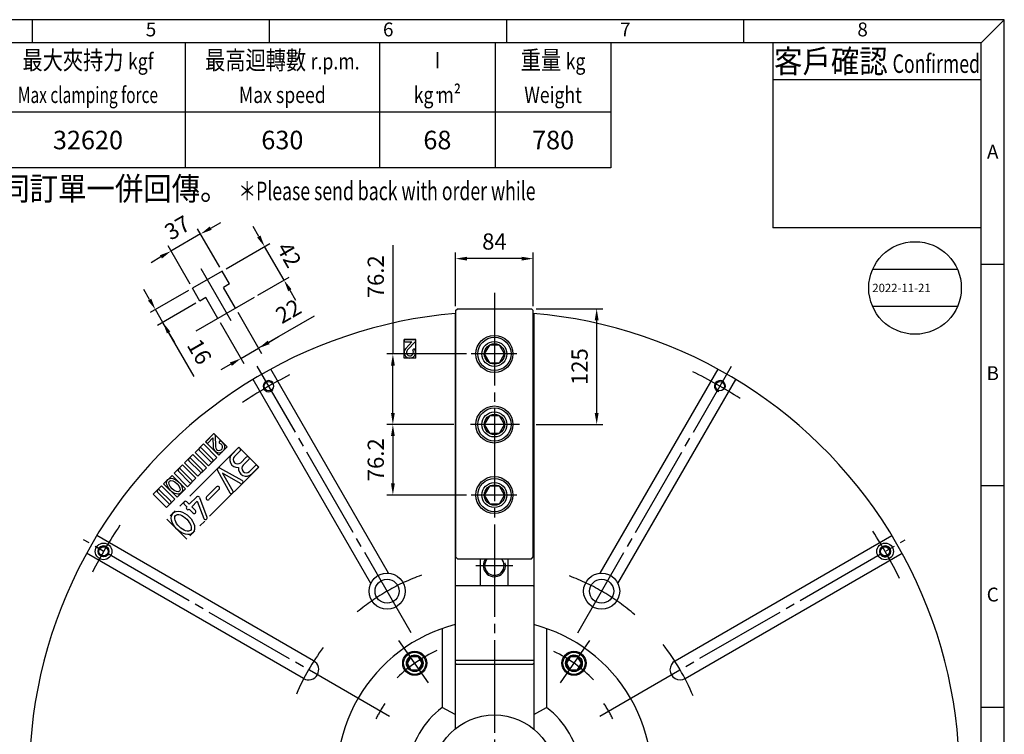
# Model space of a CAD drawing. Units: millimetres. Extents: x -25 to 2075, y -30 to 1460.
# Drawn here: x 1011 to 2075, y 688 to 1460 of the extents above; entities that cross this region are included whole.
import ezdxf
from ezdxf.enums import TextEntityAlignment as Align

# ---------------------------------------------------------------- set-up
doc = ezdxf.new("R2010")
doc.units = ezdxf.units.MM
doc.header["$LTSCALE"] = 5
for name, pattern in [('AM_ISO08W050', [18, 12, -1.5, 3, -1.5]), ('CENTER', [25, 20, -1.5, 2, -1.5]), ('PHANTOM', [22.5, 15, -1.5, 1.5, -1.5, 1.5, -1.5])]:
    doc.linetypes.add(name, pattern=pattern)
doc.layers.get('DEFPOINTS').update_dxf_attribs({"linetype": 'CONTINUOUS'})
doc.layers.add('AM_5', color=1, linetype='CONTINUOUS', lineweight=25)
doc.layers.add('遮蔽用', color=255, linetype='CONTINUOUS', lineweight=211)
for name, color, linetype in [('BORDER', 7, 'CONTINUOUS'), ('CENTER', 4, 'CENTER'), ('DRAW', 7, 'CONTINUOUS'), ('PHANTOM', 6, 'PHANTOM')]:
    doc.layers.add(name, color=color, linetype=linetype)
doc.styles.get("Standard").update_dxf_attribs({"font": 'romans.shx', "bigfont": 'chineset.shx'})
doc.dimstyles.new('AM_ISO$0', dxfattribs={"dimtxt": 3.5, "dimasz": 2.5, "dimexe": 1.3, "dimexo": 1, "dimgap": 1.5, "dimtad": 1, "dimdsep": 46, "dimtxsty": 'Standard', "dimcen": 2, "dimclrd": 2, "dimclre": 2, "dimclrt": 1, "dimaunit": 1, "dimazin": 2, "dimtfac": 0.65, "dimtix": 1, "dimtmove": 1, "dimatfit": 3, "dimfxl": 0, "dimlwd": -1, "dimlwe": -1, "dimarcsym": 0})

# ---------------------------------------------------------------- blocks, each defined once
blk = doc.blocks.new('A3(確認圖專用)')
at = {"layer": 'BORDER', "color": 2}
for p, q in [((415, 292), (-5, 292)), ((205, 287), (205, 292)), ((256.25, 287), (256.25, 292)), ((307.5, 287), (307.5, 292)), ((358.75, 287), (358.75, 292)), ((410, 287), (415, 292)), ((415, 0), (415, 292)), ((410, 239.16), (415, 239.16)), ((410, 191.33), (415, 191.33)), ((410, 143.5), (415, 143.5))]:
    blk.add_line(p, q, dxfattribs=at)
at = {"layer": 'BORDER'}
for p, q in [((410, 287), (0, 287)), ((410, 0), (410, 287))]:
    blk.add_line(p, q, dxfattribs=at)
at = {"layer": 'BORDER', "color": 1, "char_height": 3, "attachment_point": 5}
for s, insert, width in [('5', (230.62, 289.5), 51.25), ('6', (281.88, 289.5), 51.25), ('7', (333.12, 289.5), 51.25), ('8', (384.38, 289.5), 51.25), ('A', (412.5, 263.08), 5), ('B', (412.5, 215.25), 5), ('C', (412.5, 167.41), 5)]:
    blk.add_mtext(s, dxfattribs=dict(at, insert=insert, width=width))
blk = doc.blocks.new('AG-A3(夾頭)標題欄')
at = {"layer": 'BORDER', "color": 2}
for p, q in [((-172, 287), (-172, 260)), ((-130, 287), (-130, 260)), ((-105, 287), (-105, 260)), ((0, 279), (-45, 279)), ((-80, 272), (-410, 272))]:
    blk.add_line(p, q, dxfattribs=at)
at = {"layer": 'BORDER'}
for p, q in [((-80, 287), (-80, 260)), ((-45, 287), (-45, 247)), ((-80, 260), (-410, 260)), ((0, 247), (-45, 247))]:
    blk.add_line(p, q, dxfattribs=at)
at = {"layer": 'BORDER', "color": 5}
for p, q in [((-5.12, 238.04), (-23.45, 238.04)), ((-5.12, 230.04), (-23.45, 230.04))]:
    blk.add_line(p, q, dxfattribs=at)
blk.add_circle((-14.29, 234.04), 10, dxfattribs=at)
at = {"layer": 'BORDER', "color": 3}
for s, insert, char_height, width, attachment_point in [('{\\H1.3333x;\\W0.8;最大夾持力 \\H0.875x;kgf}', (-193, 283.25), 3, 42, 5), ('{\\H1.3333x;\\W0.8;最高迴轉數 \\H0.875x;r.p.m.}', (-151, 283.25), 3, 42, 5), ('{\\H1.3333x;\\W0.8;重量 \\H0.875x;kg}', (-92.5, 283.25), 3, 25, 5), ('{\\W0.8;I}', (-117.5, 283.25), 3.5, 25, 5), ('{\\W0.7;Max clamping force}', (-193, 275.75), 3.5, 42, 5), ('{\\W0.8;Max speed}', (-151, 275.75), 3.5, 42, 5), ('{\\W0.8;kg m²}', (-117.5, 275.75), 3.5, 25, 5), ('{\\W0.8;.}', (-117.5, 279.5), 3.5, 25, 2), ('{\\W0.8;Weight}', (-92.5, 275.75), 3.5, 25, 5)]:
    blk.add_mtext(s, dxfattribs=dict(at, insert=insert, char_height=char_height, width=width, attachment_point=attachment_point))
at = {"layer": 'BORDER', "color": 1}
for s, insert, char_height, width, attachment_point in [('{\\H1.4286x;\\W0.9;客戶確認\\W0.7; \\H0.8x;Confirmed}', (-22.5, 283), 3.5, 45, 5), ('{\\W0.9;＊訂購時請將圖面連同訂單一併回傳。\\W0.7;  \\H0.8x;＊Please send back with order while ordering.}', (-267, 258), 5, 187, 1)]:
    blk.add_mtext(s, dxfattribs=dict(at, insert=insert, char_height=char_height, width=width, attachment_point=attachment_point))
for tag, height, width, p in [('型號', 4.5, 0.9, (-391, 266)), ('製圖日期', 3, 0.8, (-75.24, -3.08))]:
    blk.add_attdef(tag, text='', height=height, dxfattribs=dict(at, width=width)).set_placement(p, align=Align.MIDDLE_CENTER)
for tag, height, p in [('楔心行程', 4, (-356, 266)), ('爪行程', 4, (-324, 266)), ('最大夾持徑', 4, (-295, 266)), ('最小夾持徑', 4, (-269, 266)), ('容許推力', 4, (-235, 266)), ('最大夾持力', 4, (-193, 266)), ('最高轉數', 4, (-151, 266)), ('GD', 4, (-117.5, 266)), ('重量', 4, (-92.5, 266)), ('B.1', 3, (-380, -3)), ('圖號', 3, (-152, -3)), ('製圖', 4, (-108, -3))]:
    blk.add_attdef(tag, text='', height=height, dxfattribs=at).set_placement(p, align=Align.MIDDLE_CENTER)
at = {"layer": 'BORDER', "color": 5}
for tag, p, height in [('核准日期', (-23.52, 233.15), 1.8), ('確認章', (-20.08, 225.88), 2.8)]:
    blk.add_attdef(tag, p, '', height=height, dxfattribs=at)
at = {"layer": 'BORDER'}
blk.add_attdef('名稱', (-408, 9.5), '', height=8, dxfattribs=at)
at = {"layer": 'BORDER', "width": 0.8}
blk.add_attdef('NAME', (-318, 9.5), '', height=7, dxfattribs=at)
at = {"layer": 'BORDER', "color": 1}
blk.add_attdef('GEN-TITLE-DWG{10.8}', text='', height=3, dxfattribs=at).set_placement((-43, -3), align=Align.MIDDLE_LEFT)
at = {"layer": '遮蔽用', "color": 7, "lineweight": 211}
blk.add_attdef('●', (-28.34, 219.77), '', height=28, dxfattribs=at)
blk = doc.blocks.new('A$C567B13F7')
at = {"layer": 'DRAW'}
for p, q in [((8, 19), (3.9, 12)), ((3.9, 12), (8, 5)), ((16, 19), (8, 19)), ((20.1, 12), (16, 19)), ((16, 5), (20.1, 12)), ((8, 5), (16, 5))]:
    blk.add_line(p, q, dxfattribs=at)
blk.add_circle((12, 12), 12, dxfattribs=at)
at = {"layer": 'DRAW', "color": 3}
blk.add_circle((12, 12), 8.08, dxfattribs=at)
blk = doc.blocks.new('A$C73856C9E')
at = {"layer": 'DRAW'}
for p, q in [((12.5, 27.5), (7, 18)), ((23.5, 27.5), (12.5, 27.5)), ((29, 18), (23.5, 27.5)), ((7, 18), (12.5, 8.5)), ((23.5, 8.5), (29, 18)), ((12.5, 8.5), (23.5, 8.5))]:
    blk.add_line(p, q, dxfattribs=at)
blk.add_circle((18, 18), 18, dxfattribs=at)
at = {"layer": 'DRAW', "color": 3}
blk.add_circle((18, 18), 11, dxfattribs=at)
blk = doc.blocks.new('*D7')
at = {"layer": 'AM_5', "color": 2}
for p, q in [((1482.1, 1150.7), (1482.1, 1208.4)), ((1566.1, 1150.7), (1566.1, 1208.4)), ((1553.6, 1201.9), (1494.6, 1201.9))]:
    blk.add_line(p, q, dxfattribs=at)
for points in [[(1494.6, 1203.9), (1494.6, 1199.8), (1482.1, 1201.9)], [(1553.6, 1203.9), (1553.6, 1199.8), (1566.1, 1201.9)]]:
    blk.add_solid(points, dxfattribs=at)
at = {"layer": 'DEFPOINTS', "color": 0}
for p in [(1482.1, 1201.9), (1482.1, 1145.7), (1566.1, 1145.7)]:
    blk.add_point(p, dxfattribs=at)
at = {"layer": 'AM_5', "color": 1, "insert": (1524.1, 1218.1), "char_height": 17.5, "attachment_point": 5}
blk.add_mtext('84', dxfattribs=at)
blk = doc.blocks.new('*D10')
at = {"layer": 'AM_5', "color": 2}
for p, q in [((1480.2, 1022.7), (1407.9, 1022.7)), ((1414.4, 1010.2), (1414.4, 959)), ((1493.8, 946.5), (1407.9, 946.5))]:
    blk.add_line(p, q, dxfattribs=at)
for points in [[(1412.4, 1010.2), (1416.5, 1010.2), (1414.4, 1022.7)], [(1412.4, 959), (1416.5, 959), (1414.4, 946.5)]]:
    blk.add_solid(points, dxfattribs=at)
at = {"layer": 'DEFPOINTS', "color": 0}
for p in [(1485.2, 1022.7), (1414.4, 946.5), (1498.8, 946.5)]:
    blk.add_point(p, dxfattribs=at)
at = {"layer": 'AM_5', "color": 1, "insert": (1398.2, 984.6), "char_height": 17.5, "attachment_point": 5, "rotation": 90}
blk.add_mtext('76.2', dxfattribs=at)
blk = doc.blocks.new('*D11')
at = {"layer": 'AM_5', "color": 2}
for p, q in [((1414.4, 1216.5), (1414.4, 1098.9)), ((1493.9, 1098.9), (1407.9, 1098.9)), ((1414.4, 1035.2), (1414.4, 1086.4)), ((1461.1, 1022.7), (1407.9, 1022.7))]:
    blk.add_line(p, q, dxfattribs=at)
for points in [[(1412.4, 1086.4), (1416.5, 1086.4), (1414.4, 1098.9)], [(1412.4, 1035.2), (1416.5, 1035.2), (1414.4, 1022.7)]]:
    blk.add_solid(points, dxfattribs=at)
at = {"layer": 'DEFPOINTS', "color": 0}
for p in [(1414.4, 1098.9), (1498.9, 1098.9), (1466.1, 1022.7)]:
    blk.add_point(p, dxfattribs=at)
at = {"layer": 'AM_5', "color": 1, "insert": (1398.2, 1182.3), "char_height": 17.5, "attachment_point": 5, "rotation": 90}
blk.add_mtext('76.2', dxfattribs=at)
blk = doc.blocks.new('*D16')
at = {"layer": 'AM_5', "color": 2}
for p, q in [((1246.9, 1144), (1272.6, 1099.5)), ((1329.5, 1139.8), (1269.3, 1105.1)), ((1227.9, 1133), (1253.5, 1088.5)), ((1280.2, 1111.3), (1291, 1117.6)), ((1250.3, 1094.1), (1269.3, 1105.1)), ((1250.3, 1094.1), (1269.3, 1105.1)), ((1239.5, 1087.8), (1228.6, 1081.6))]:
    blk.add_line(p, q, dxfattribs=at)
for points in [[(1279.1, 1113.2), (1281.2, 1109.5), (1269.3, 1105.1)], [(1238.4, 1089.7), (1240.5, 1086), (1250.3, 1094.1)]]:
    blk.add_solid(points, dxfattribs=at)
at = {"layer": 'DEFPOINTS', "color": 0}
for p in [(1244.4, 1148.3), (1225.4, 1137.3), (1269.3, 1105.1)]:
    blk.add_point(p, dxfattribs=at)
at = {"layer": 'AM_5', "color": 1, "insert": (1302.6, 1143.1), "char_height": 17.5, "attachment_point": 5, "rotation": 30}
blk.add_mtext('22', dxfattribs=at)
blk = doc.blocks.new('*D17')
at = {"layer": 'AM_5', "color": 2}
for p, q in [((1269.6, 1225.8), (1263.3, 1236.6)), ((1234.2, 1190.9), (1281.5, 1218.2)), ((1296.8, 1178.6), (1275.8, 1214.9)), ((1268.7, 1162.3), (1302.5, 1181.8)), ((1303.1, 1167.7), (1309.3, 1156.9))]:
    blk.add_line(p, q, dxfattribs=at)
for points in [[(1271.4, 1226.8), (1267.8, 1224.7), (1275.8, 1214.9)], [(1304.9, 1168.8), (1301.3, 1166.7), (1296.8, 1178.6)]]:
    blk.add_solid(points, dxfattribs=at)
at = {"layer": 'DEFPOINTS', "color": 0}
for p in [(1275.8, 1214.9), (1229.9, 1188.4), (1264.4, 1159.8)]:
    blk.add_point(p, dxfattribs=at)
at = {"layer": 'AM_5', "color": 1, "insert": (1300.4, 1204.9), "char_height": 17.5, "attachment_point": 5, "rotation": 300}
blk.add_mtext('42', dxfattribs=at)
blk = doc.blocks.new('*D18')
at = {"layer": 'AM_5', "color": 2}
for p, q in [((1151.6, 1157.7), (1145.4, 1168.5)), ((1193.5, 1167.4), (1152.2, 1143.6)), ((1201.5, 1153.6), (1160.2, 1129.7)), ((1165.9, 1133), (1157.9, 1146.8)), ((1165.9, 1133), (1157.9, 1146.8)), ((1199.7, 1074.4), (1165.9, 1133)), ((1172.1, 1122.1), (1178.4, 1111.3))]:
    blk.add_line(p, q, dxfattribs=at)
for points in [[(1153.4, 1158.7), (1149.8, 1156.6), (1157.9, 1146.8)], [(1173.9, 1123.2), (1170.3, 1121.1), (1165.9, 1133)]]:
    blk.add_solid(points, dxfattribs=at)
at = {"layer": 'DEFPOINTS', "color": 0}
for p in [(1197.9, 1169.9), (1205.9, 1156.1), (1157.9, 1146.8)]:
    blk.add_point(p, dxfattribs=at)
at = {"layer": 'AM_5', "color": 1, "insert": (1203.5, 1100.2), "char_height": 17.5, "attachment_point": 5, "rotation": 300}
blk.add_mtext('16', dxfattribs=at)
blk = doc.blocks.new('*D19')
at = {"layer": 'AM_5', "color": 2}
for p, q in [((1227.4, 1192.8), (1203.5, 1234.1)), ((1217.6, 1234.8), (1228.4, 1241)), ((1206.7, 1228.5), (1174.7, 1210)), ((1195.4, 1174.3), (1171.5, 1215.6)), ((1163.9, 1203.8), (1153.1, 1197.5))]:
    blk.add_line(p, q, dxfattribs=at)
for points in [[(1216.5, 1236.6), (1218.6, 1233), (1206.7, 1228.5)], [(1162.8, 1205.6), (1164.9, 1202), (1174.7, 1210)]]:
    blk.add_solid(points, dxfattribs=at)
at = {"layer": 'DEFPOINTS', "color": 0}
for p in [(1174.7, 1210), (1229.9, 1188.4), (1197.9, 1169.9)]:
    blk.add_point(p, dxfattribs=at)
at = {"layer": 'AM_5', "color": 1, "insert": (1182.6, 1233.3), "char_height": 17.5, "attachment_point": 5, "rotation": 30}
blk.add_mtext('37', dxfattribs=at)
blk = doc.blocks.new('A$C403E1314')
at = {"layer": 'CENTER', "linetype": 'AM_ISO08W050'}
for p, q in [((82.2, 224.2), (32.8, 224.2)), ((85.1, 148), (32.1, 148)), ((82.2, 71.8), (32.8, 71.8))]:
    blk.add_line(p, q, dxfattribs=at)
at = {"layer": 'DRAW'}
for p, q in [((16, 271), (18, 273)), ((16, 271), (16, 5)), ((18, 273), (98, 273)), ((100, 271), (98, 273)), ((100, 5), (100, 271)), ((16, 5), (18, 3)), ((18, 3), (98, 3)), ((98, 3), (100, 5))]:
    blk.add_line(p, q, dxfattribs=at)
for centre, radius in [((58, 224.2), 20), ((58, 224.2), 13.5), ((58, 148), 20), ((58, 148), 13.5), ((58, 71.8), 20), ((58, 71.8), 13.5)]:
    blk.add_circle(centre, radius, dxfattribs=at)
blk = doc.blocks.new('*D22')
at = {"layer": 'AM_5', "color": 2}
for p, q in [((1569.1, 1147.7), (1641.1, 1147.7)), ((1634.6, 1035.2), (1634.6, 1135.2)), ((1569.2, 1022.7), (1641.1, 1022.7))]:
    blk.add_line(p, q, dxfattribs=at)
for points in [[(1632.5, 1135.2), (1636.7, 1135.2), (1634.6, 1147.7)], [(1632.5, 1035.2), (1636.7, 1035.2), (1634.6, 1022.7)]]:
    blk.add_solid(points, dxfattribs=at)
at = {"layer": 'DEFPOINTS', "color": 0}
for p in [(1564.1, 1147.7), (1634.6, 1147.7), (1564.2, 1022.7)]:
    blk.add_point(p, dxfattribs=at)
at = {"layer": 'AM_5', "color": 1, "insert": (1618.4, 1085.2), "char_height": 17.5, "attachment_point": 5, "rotation": 90}
blk.add_mtext('125', dxfattribs=at)
blk = doc.blocks.new('批號')
at = {"layer": 'DRAW'}
for p, q in [((3.8, 45.5), (11, 52.8)), ((5.6, 43.7), (10.7, 48.9)), ((10.7, 48.9), (11, 39.1)), ((13.2, 51.9), (13.5, 39.1)), ((8.3, 23.4), (-3.9, 35.6)), ((10.6, 25.6), (-1.6, 37.8)), ((-3, 12.1), (-15.2, 24.3)), ((-0.7, 14.3), (-13, 26.5)), ((-14.3, 0.7), (-26.5, 13)), ((-12.1, 3), (-24.3, 15.2)), ((-36.9, -21.9), (-49.2, -9.7)), ((-34.7, -19.6), (-46.9, -7.4))]:
    blk.add_line(p, q, dxfattribs=at)
for centre, radius, start, end in [((4.7, 44.6), 1.28, 135, 315), ((11.9, 51.9), 1.28, 1.3972, 135), ((17.4, 39.2), 6.4, 181.3972, 75), ((17.4, 39.2), 3.84, 181.3972, 75), ((18.7, 44.2), 1.28, 75, 255), ((-2.8, 36.7), 1.6, 45, 225), ((-14.1, 25.4), 1.6, 45, 225), ((9.4, 24.5), 1.6, 225, 45), ((-25.4, 14.1), 1.6, 45, 225), ((-1.9, 13.2), 1.6, 225, 45), ((-13.2, 1.9), 1.6, 225, 45), ((-48, -8.5), 1.6, 45, 225), ((-35.8, -20.8), 1.6, 225, 45)]:
    blk.add_arc(centre, radius, start, end, dxfattribs=at)
for major_axis, ratio in [((7.25, -7.25), 0.625), ((5.44, -5.44), 0.5)]:
    blk.add_ellipse((-30.6, -3.3), major_axis=major_axis, ratio=ratio, dxfattribs=at)
at = {"layer": 'PHANTOM'}
for p, q in [((11.9, 53.7), (2.9, 44.6)), ((26.4, 39.2), (11.9, 53.7)), ((17.4, 30.2), (2.9, 44.6)), ((0.6, 42.4), (-8.4, 33.3)), ((6, 18.8), (-8.4, 33.3)), ((15.1, 27.9), (0.6, 42.4)), ((26.4, 39.2), (17.4, 30.2)), ((-10.7, 31.1), (-19.7, 22)), ((-5.3, 7.5), (-19.7, 22)), ((3.8, 16.6), (-10.7, 31.1)), ((15.1, 27.9), (6, 18.8)), ((-22, 19.7), (-31.1, 10.7)), ((-16.6, -3.8), (-31.1, 10.7)), ((-7.5, 5.3), (-22, 19.7)), ((3.8, 16.6), (-5.3, 7.5)), ((-33.3, 8.4), (-42.4, -0.6)), ((-18.8, -6), (-33.3, 8.4)), ((-7.5, 5.3), (-16.6, -3.8)), ((-44.6, -2.9), (-53.7, -11.9)), ((-30.2, -17.4), (-44.6, -2.9)), ((-27.9, -15.1), (-42.4, -0.6)), ((-18.8, -6), (-27.9, -15.1)), ((-39.2, -26.4), (-53.7, -11.9)), ((-30.2, -17.4), (-39.2, -26.4))]:
    blk.add_line(p, q, dxfattribs=at)
blk = doc.blocks.new('AG-20221118')
at = {"layer": 'DRAW'}
for p, q in [((-283.4, 348.9), (-277.4, 355)), ((-283.4, 348.9), (-277.4, 355)), ((-280.7, 346.2), (-274.7, 352.3)), ((-274, 339.5), (-268, 345.6)), ((-271.3, 336.9), (-265.3, 342.9)), ((-299.1, 331.2), (-285.7, 307.1)), ((-272.5, 320.4), (-296.6, 333.8)), ((-264.6, 330.1), (-258.6, 336.2)), ((-261.9, 327.5), (-255.9, 333.5)), ((-274.2, 317.1), (-293.6, 328.3)), ((-293.6, 328.3), (-282.4, 308.9)), ((-310.9, 302.7), (-300.2, 313.4)), ((-308.2, 300), (-297.5, 310.7)), ((-321.6, 302.7), (-329.7, 294.6)), ((-321, 297.9), (-327, 291.9)), ((-321, 297.9), (-314, 279.1)), ((-318.5, 302), (-310.5, 280.6)), ((-332.3, 291.9), (-335, 294.6)), ((-329.7, 294.6), (-332.3, 297.3)), ((-325.6, 285.2), (-329.7, 289.2)), ((-322.9, 287.9), (-327, 291.9)), ((-176.3, -387.3), (-203.4, -408.9)), ((-176.3, -387.3), (-165.4, -390.2)), ((-165.4, -390.2), (-171.2, -398.6)), ((-162.3, -391), (-168.8, -400.3)), ((-162.3, -391), (-153, -393.5)), ((-153, -393.5), (-161.5, -405.7)), ((-177.2, -397.9), (-183.7, -403.1)), ((-183.7, -403.1), (-178.9, -404.3)), ((-177.2, -397.9), (-178.9, -404.3)), ((-144.7, -395.8), (-149.3, -402.3)), ((-149.3, -402.3), (-136.9, -405.6)), ((-144.7, -395.8), (-126.4, -400.7)), ((-107.9, -406.2), (-102.5, -398.5)), ((-105.2, -408), (-99.7, -400.2)), ((-189.9, -408), (-194.1, -411.4)), ((-189.9, -408), (-180.6, -410.6)), ((-180.6, -410.6), (-181.7, -414.7)), ((-181.7, -414.7), (-172.4, -417.2)), ((-159.7, -410.6), (-158.7, -410.9)), ((-151.2, -405.1), (-154.1, -409.2)), ((-151.2, -405.1), (-141.9, -407.6)), ((-136.9, -405.6), (-149.3, -423.4)), ((-141.9, -407.6), (-147.2, -415.2)), ((-119.7, -415.5), (-129.6, -414.6)), ((-119.1, -412.3), (-129, -411.4)), ((-80.5, -413), (-73.7, -414.8)), ((-73.7, -414.8), (-78.2, -421.3)), ((-171.9, -415.7), (-172.4, -417.2)), ((-161.6, -420.1), (-161.1, -420.2)), ((-149.3, -423.4), (-140, -425.9)), ((-132.9, -415.8), (-140, -425.9)), ((-109, -421.3), (-103.4, -429.4)), ((-106.4, -419.5), (-100.8, -427.5)), ((-85.7, -421.5), (-89, -426.2)), ((-82.3, -420.3), (-78.2, -421.3)), ((-70.5, -415.6), (-75.1, -422.2)), ((-75.1, -422.2), (-67.2, -424.3)), ((-70.5, -415.6), (-64.2, -417.3)), ((-85.4, -431.6), (-87.2, -431.1)), ((-82.8, -427.9), (-85.4, -431.6)), ((-73.5, -430.4), (-82.8, -427.9)), ((-73.5, -430.4), (-81.3, -441.6)), ((-70.4, -431.2), (-73.6, -435.8)), ((-73.6, -435.8), (-73.6, -443.7)), ((-70.4, -431.2), (-69.2, -431.5)), ((-48.7, -429.2), (-61.2, -447)), ((-44.6, -430.3), (-57, -448.1)), ((-39.4, -431.7), (-51.8, -449.5)), ((-48.7, -429.2), (-44.6, -430.3)), ((-44.6, -430.3), (-39.4, -431.7)), ((-31.9, -426.3), (-36.4, -432.7)), ((-150, -440.6), (-153.2, -452.4)), ((-152.8, -439.9), (-150, -440.6)), ((-152.3, -438.1), (-145, -440)), ((-148.2, -441.1), (-151.4, -452.9)), ((-148.2, -441.1), (-145.5, -441.9)), ((-145.4, -454.2), (-138.4, -442.5)), ((-141.1, -450.8), (-138.5, -446.3)), ((-138.4, -451.5), (-138.5, -446.3)), ((-136.4, -456.6), (-136.6, -443)), ((-127.4, -446.7), (-130.3, -457.6)), ((-128.3, -446.5), (-127.4, -446.7)), ((-127.8, -444.7), (-124.2, -445.6)), ((-81.3, -441.6), (-89.7, -439.3)), ((-64.3, -446.2), (-73.6, -443.7)), ((-64.3, -439.4), (-64.3, -446.2)), ((-40.9, -439.1), (-45.5, -445.6)), ((-45.5, -445.6), (-40.6, -447)), ((-40.9, -439.1), (-39.7, -439.4)), ((-143.8, -455.2), (-142.1, -452.5)), ((-142.1, -452.5), (-138.3, -453.5)), ((-141.1, -450.8), (-138.4, -451.5)), ((-138.3, -456.7), (-138.3, -453.5)), ((-131.2, -457.3), (-130.3, -457.6)), ((-125.6, -447.2), (-128.5, -458.1)), ((-125.6, -447.2), (-124.7, -447.4)), ((-121.8, -460.9), (-119.5, -447.9)), ((-119.2, -457.1), (-117.6, -448.3)), ((-119.2, -457.1), (-117.2, -454.3)), ((-115.3, -458.1), (-115.5, -454.8)), ((-115.3, -458.1), (-112.2, -449.7)), ((-114.9, -462.7), (-110.4, -450.4)), ((-111.4, -463.3), (-104.4, -451.6)), ((-107.2, -459.9), (-104.5, -455.4)), ((-104.4, -460.6), (-104.5, -455.4)), ((-102.5, -465.7), (-102.7, -452.1)), ((-96.8, -453.9), (-100.2, -466.6)), ((-95, -453.9), (-92.1, -465.1)), ((-89.6, -455.9), (-92.1, -465.1)), ((-87.8, -456.4), (-91.2, -469)), ((-61.2, -447), (-57, -448.1)), ((-57, -448.1), (-51.8, -449.5)), ((-131.7, -459.1), (-128.1, -460.1)), ((-128.5, -458.1), (-127.6, -458.3)), ((-120.1, -461.6), (-117.2, -457.5)), ((-116.8, -462.5), (-117.2, -457.5)), ((-109.8, -464.3), (-108.2, -461.6)), ((-108.2, -461.6), (-104.4, -462.6)), ((-107.2, -459.9), (-104.4, -460.6)), ((-104.3, -465.8), (-104.4, -462.6)), ((-95.9, -457.8), (-98.4, -467.1)), ((-95.9, -457.8), (-93, -469))]:
    blk.add_line(p, q, dxfattribs=at)
blk.add_circle((-42, -422.7), 4.82, dxfattribs=at)
for centre, radius, start, end in [((-276, 353.6), 1.9, 315, 135), ((-277.4, 342.9), 8.53, 135, 276.0576), ((-277.4, 342.9), 4.74, 135, 315), ((-266.6, 344.2), 1.9, 315, 135), ((-297.5, 332.2), 1.9, 60.9442, 209.0558), ((-268, 333.5), 8.53, 173.9424, 315), ((-268, 333.5), 4.74, 135, 315), ((-257.2, 334.8), 1.9, 315, 135), ((-273.3, 318.7), 1.9, 237.5088, 62.354), ((-298.8, 312), 1.9, 315, 135), ((-284.1, 308), 1.9, 207.646, 32.4912), ((-320.3, 301.3), 1.9, 20.556, 135), ((-309.5, 301.3), 1.9, 135, 315), ((-333.7, 296), 1.9, 45, 225), ((-331, 290.6), 1.9, 135, 315), ((-324.3, 286.6), 1.9, 225, 45), ((-312.2, 279.9), 1.9, 202.3801, 22.3801), ((-158.2, -407.7), 15.9, 145, 210.2951), ((-158.2, -407.7), 12.9, 145, 255), ((-158.8, -407.5), 3.21, 145, 255), ((-157.6, -406.7), 4.29, 255, 325), ((-83.3, -423.3), 10.7, 75, 134.0453), ((-157.8, -407.8), 12.9, 255, 325), ((-83.1, -423.4), 3.21, 75, 145), ((-86.9, -428.8), 10.9, 181.7711, 255), ((-86.4, -428), 3.21, 145, 255), ((-152.5, -439), 0.937, 75, 255), ((-145.3, -440.9), 0.937, 255, 75), ((-137.6, -443), 0.937, 0.9454, 149.0546), ((-128.1, -445.6), 0.937, 75, 255), ((-124.4, -446.5), 0.937, 255, 75), ((-152.3, -452.7), 0.937, 165, 345), ((-144.6, -454.7), 0.937, 149.0546, 329.0546), ((-137.3, -456.7), 0.937, 180.9454, 0.9454), ((-131.5, -458.2), 0.937, 75, 255), ((-118.6, -448.1), 0.937, 350, 170), ((-116.5, -454.9), 0.937, 5, 145), ((-111.3, -450), 0.937, 340, 160), ((-103.6, -452.1), 0.937, 0.9454, 149.0546), ((-95.9, -454.2), 0.937, 14.7449, 165), ((-88.7, -456.1), 0.937, 345, 165), ((-127.8, -459.2), 0.937, 255, 75), ((-120.8, -461.1), 0.937, 170, 325), ((-115.8, -462.4), 0.937, 185, 340), ((-110.6, -463.8), 0.937, 149.0546, 329.0546), ((-103.4, -465.8), 0.937, 180.9454, 0.9454), ((-99.3, -466.9), 0.937, 165, 345), ((-92.1, -468.8), 0.937, 194.7449, 345)]:
    blk.add_arc(centre, radius, start, end, dxfattribs=at)
for major_axis, ratio in [((10.7, -10.7), 0.625), ((8.05, -8.05), 0.5)]:
    blk.add_ellipse((-336.4, 274.5), major_axis=major_axis, ratio=ratio, dxfattribs=at)
for centre, major_axis, ratio, start_param, end_param in [((-68.2, -427.9), (-5.17, 1.39), 0.7, 1.570796, 4.712389), ((-67.2, -428.2), (12.4, -3.3), 0.875, 5.170767, 7.853982), ((-37.7, -436.1), (12.4, -3.3), 0.875, 4.712389, 7.618649), ((-38.7, -435.8), (-5.17, 1.39), 0.7, 1.570796, 4.447093)]:
    blk.add_ellipse(centre, major_axis=major_axis, ratio=ratio, start_param=start_param, end_param=end_param, dxfattribs=at)
for points, knots in [([(-126.4, -400.7), (-126.6, -400.8), (-127.2, -401.5), (-128.8, -403.3), (-130.1, -405.4), (-132, -409.9), (-132.9, -412.8), (-132.9, -415.8)], [4.5774605, 4.5774605, 4.5774605, 4.5774605, 4.6042224, 4.6042224, 4.9695445, 4.9695445, 5.3160963, 5.3160963, 5.3160963, 5.3160963]), ([(-97.8, -429.1), (-96.6, -427.9), (-95.5, -426.6), (-92.5, -422.3), (-91.2, -419), (-90.8, -415.6)], [0.029167, 0.029167, 0.029167, 0.029167, 0.1627537, 0.1627537, 0.4521303, 0.4521303, 0.4521303, 0.4521303])]:
    blk.add_open_spline(points, degree=3, knots=knots, dxfattribs=at)
for points in [[(-102.5, -398.5), (-112.5, -393.7), (-125.6, -399.5), (-129, -411.4)], [(-100.8, -427.5), (-92.2, -420), (-91.1, -407.4), (-99.7, -400.2)], [(-129.6, -414.6), (-130.9, -428.8), (-116.1, -437.1), (-103.4, -429.4)], [(-107.9, -406.2), (-112.2, -404.6), (-118, -408.1), (-119.1, -412.3)], [(-106.4, -419.5), (-103.1, -416.1), (-102.4, -411.3), (-105.2, -408)], [(-119.7, -415.5), (-119.6, -421), (-114.2, -423.9), (-109, -421.3)]]:
    blk.add_open_spline(points, degree=3, dxfattribs=at)
at = {"layer": 'PHANTOM'}
for p, q in [((-276, 356.3), (-353.8, 278.5)), ((-254.6, 334.8), (-276, 356.3)), ((-254.6, 334.8), (-332.3, 257.1)), ((-332.3, 257.1), (-353.8, 278.5)), ((-153.2, -437.9), (-157.1, -452.3)), ((-153.2, -437.9), (-144.1, -440.3)), ((-144.1, -440.3), (-148, -454.8)), ((-141.9, -440.9), (-145.7, -455.4)), ((-141.9, -440.9), (-132.8, -443.3)), ((-132.8, -443.3), (-136.7, -457.8)), ((-130.5, -443.9), (-134.4, -458.4)), ((-130.5, -443.9), (-121.5, -446.4)), ((-121.5, -446.4), (-125.4, -460.8)), ((-157.1, -452.3), (-148, -454.8)), ((-145.7, -455.4), (-136.7, -457.8)), ((-123.1, -461.4), (-119.2, -447)), ((-110.2, -449.4), (-119.2, -447)), ((-114, -463.9), (-110.2, -449.4)), ((-107.9, -450), (-111.8, -464.5)), ((-107.9, -450), (-98.8, -452.4)), ((-98.8, -452.4), (-102.7, -466.9)), ((-96.6, -453), (-100.5, -467.5)), ((-96.6, -453), (-87.5, -455.5)), ((-87.5, -455.5), (-91.4, -469.9)), ((-134.4, -458.4), (-125.4, -460.8)), ((-114, -463.9), (-123.1, -461.4)), ((-111.8, -464.5), (-102.7, -466.9)), ((-100.5, -467.5), (-91.4, -469.9))]:
    blk.add_line(p, q, dxfattribs=at)
at = {"layer": 'PHANTOM', "ltscale": 0.5}
for p, q in [((-203.4, -408.9), (-194, -373.7)), ((-194, -373.7), (-20.1, -420.3)), ((-203.4, -408.9), (-29.5, -455.5)), ((-29.5, -455.5), (-20.1, -420.3))]:
    blk.add_line(p, q, dxfattribs=at)
at = {"layer": 'DRAW'}
blk.add_blockref('批號', (-314.9, 317.4), dxfattribs=at)
blk.add_text('R', height=5.79, rotation=345, dxfattribs=at).set_placement((-45.7, -424.7))
blk = doc.blocks.new('A$C6C994B13')
at = {"layer": 'DRAW'}
for p, q in [((1.1, 6.8), (28.7, 35.7)), ((36, 0), (4, 0)), ((13.3, 8), (34.5, 30.2)), ((36, 8), (13.3, 8))]:
    blk.add_line(p, q, dxfattribs=at)
for centre, radius, start, end in [((20, 44), 20, 316.3972, 210), ((6.1, 36), 4, 210, 30), ((20, 44), 12, 316.3972, 210), ((4, 4), 4, 136.3972, 270), ((36, 4), 4, 270, 90)]:
    blk.add_arc(centre, radius, start, end, dxfattribs=at)
at = {"layer": 'PHANTOM'}
for p, q in [((0, 64), (0, 0)), ((0, 64), (40, 64)), ((40, 64), (40, 0)), ((0, 0), (40, 0))]:
    blk.add_line(p, q, dxfattribs=at)
blk = doc.blocks.new('A$C457F2CD0')
at = {"layer": 'DRAW'}
for p, q in [((6.1, 14), (3.2, 9)), ((11.9, 14), (6.1, 14)), ((14.8, 9), (11.9, 14)), ((3.2, 9), (6.1, 4)), ((6.1, 4), (11.9, 4)), ((11.9, 4), (14.8, 9))]:
    blk.add_line(p, q, dxfattribs=at)
blk.add_circle((9, 9), 9, dxfattribs=at)
at = {"layer": 'DRAW', "color": 3}
blk.add_circle((9, 9), 5.77, dxfattribs=at)

msp = doc.modelspace()

# ---------------------------------------------------------------- linework, layer by layer
at = {"layer": 'CENTER'}
for p, q in [((1239.534, 1134.73), (1207.211, 1190.714)), ((1524.062, 1164.79), (1524.062, 129.414)), ((1434.039, 797.837), (1267.812, 1085.752)), ((1614.084, 797.837), (1780.312, 1085.752)), ((1410.92, 707.236), (1080.224, 898.164)), ((1637.936, 707.659), (1967.9, 898.164)), ((1504.062, 870.314), (1544.062, 870.314))]:
    msp.add_line(p, q, dxfattribs=at)
at = {"layer": 'CENTER', "ltscale": 3}
for p, q in [((1452.773, 743.725), (1420.758, 789.446)), ((1595.351, 743.725), (1627.365, 789.446))]:
    msp.add_line(p, q, dxfattribs=at)
for radius, start, end in [(487.5, 117.010131, 123.914432), (487.5, 57.010131, 63.914432), (487.5, 146.085568, 152.989869), (487.5, 26.085568, 32.989869), (150, 114.415248, 134.353232), (150, 44.340702, 64.639099), (142.5, 146.120457, 153.900742), (142.5, 26.120457, 33.900742)]:
    msp.add_arc((1524.062, 641.914), radius, start, end, dxfattribs=at)
at = {"layer": 'CENTER'}
for start, end in [(109.896728, 129.710265), (49.160463, 69.524416), (142.877772, 157.253244), (22.202018, 38.182549)]:
    msp.add_arc((1524.062, 641.914), 231.8, start, end, dxfattribs=at)
at = {"layer": 'DRAW'}
for p, q in [((1229.898, 1188.42), (1197.855, 1169.92)), ((1237.898, 1174.564), (1229.898, 1188.42)), ((1237.898, 1174.564), (1231.403, 1170.814)), ((1244.403, 1148.297), (1231.403, 1170.814)), ((1205.855, 1156.064), (1197.855, 1169.92)), ((1264.38, 1159.831), (1201.716, 1123.652)), ((1212.35, 1159.814), (1205.855, 1156.064)), ((1225.35, 1137.297), (1212.35, 1159.814)), ((1481.562, 1142.613), (1481.562, 693.709)), ((1566.562, 1142.613), (1566.562, 693.709)), ((1409.637, 862.102), (1282.398, 1082.487)), ((1638.486, 862.102), (1765.725, 1082.487)), ((1390.585, 851.102), (1263.346, 1071.487)), ((1657.538, 851.102), (1784.778, 1071.487)), ((1328.817, 767.34), (1094.488, 902.63)), ((1719.306, 767.34), (1953.635, 902.63)), ((1317.817, 748.287), (1083.488, 883.577)), ((1730.306, 748.287), (1964.635, 883.577)), ((1509.062, 848.914), (1509.062, 877.714)), ((1539.062, 848.914), (1539.062, 877.714)), ((1481.562, 848.914), (1566.562, 848.914)), ((1482.562, 848.914), (1481.562, 847.914)), ((1565.562, 848.914), (1566.562, 847.914)), ((1467.605, 802.265), (1467.605, 716.88)), ((1580.518, 802.265), (1580.518, 716.88)), ((1566.562, 767.914), (1481.562, 767.914)), ((1481.562, 764.914), (1482.562, 763.914)), ((1482.562, 763.914), (1565.562, 763.914)), ((1566.562, 764.914), (1565.562, 763.914)), ((1481.562, 709.564), (1467.605, 716.88)), ((1566.562, 709.564), (1580.518, 716.88))]:
    msp.add_line(p, q, dxfattribs=at)
for centre, radius in [((1280.312, 1064.101), 5), ((1767.812, 1064.101), 5), ((1101.874, 885.664), 5), ((1946.124, 885.707), 5), ((1408.162, 842.658), 19.5), ((1639.962, 842.658), 19.5), ((1408.162, 842.658), 13), ((1639.962, 842.658), 13), ((1438.025, 764.786), 13), ((1610.098, 764.786), 13), ((1438.025, 764.786), 9), ((1610.098, 764.786), 9), ((1524.062, 641.914), 67)]:
    msp.add_circle(centre, radius, dxfattribs=at)
for centre, radius, start, end in [((1524.062, 641.914), 502.5, 94.794494, 205.148292), ((1524.062, 641.914), 502.5, 334.876025, 85.205506), ((1524.062, 870.314), 10.5, 135.189688, 44.810312), ((1524.062, 641.914), 170, 104.477512, 195.522488), ((1524.062, 641.914), 170, 344.477512, 75.522488), ((1323.317, 757.814), 11, 240, 60), ((1724.806, 757.814), 11, 120, 300), ((1524.062, 641.914), 93.847, 126.983184, 173.016816), ((1524.062, 641.914), 93.847, 6.983184, 53.016816)]:
    msp.add_arc(centre, radius, start, end, dxfattribs=at)
at = {"layer": 'DRAW', "color": 3}
for centre, radius, start, end in [((1280.312, 1064.101), 6, 42.795027, 319.394142), ((1767.812, 1064.101), 6, 342.795027, 259.394142), ((1101.874, 885.664), 6, 310.605858, 227.204973), ((1946.124, 885.707), 6, 190.605858, 107.204973), ((1524.062, 870.314), 12, 141.926877, 14.598759)]:
    msp.add_arc(centre, radius, start, end, dxfattribs=at)

# ---------------------------------------------------------------- block references
at = {"layer": 'CENTER'}
msp.add_blockref('A$C403E1314', (1466.062, 874.714), dxfattribs=at)
at = {"layer": 'DRAW', "lineweight": 0, "xscale": 5, "yscale": 5, "zscale": 5}
msp.add_blockref('A3(確認圖專用)', (0, 0), dxfattribs=at)
at = {"layer": 'DRAW', "lineweight": 0}
ref = msp.add_blockref('AG-A3(夾頭)標題欄', (2050, 0), dxfattribs=dict(at, xscale=5, yscale=5, zscale=5))
ref.add_attrib('最大夾持力', '32620', dxfattribs={"layer": 'BORDER', "color": 1, "height": 20}).set_placement((1085, 1330), align=Align.MIDDLE_CENTER)
ref.add_attrib('最高轉數', '630', dxfattribs={"layer": 'BORDER', "color": 1, "height": 20}).set_placement((1295, 1330), align=Align.MIDDLE_CENTER)
ref.add_attrib('GD', '68', dxfattribs={"layer": 'BORDER', "color": 1, "height": 20}).set_placement((1462.5, 1330), align=Align.MIDDLE_CENTER)
ref.add_attrib('重量', '780', dxfattribs={"layer": 'BORDER', "color": 1, "height": 20}).set_placement((1587.5, 1330), align=Align.MIDDLE_CENTER)
ref.add_attrib('核准日期', '2022-11-21', (1932.387, 1165.728), dxfattribs={"layer": 'BORDER', "color": 5, "height": 9})
at = {"layer": 'DRAW', "xscale": 0.3125, "yscale": 0.3125, "zscale": 0.3125, "rotation": 180}
msp.add_blockref('A$C6C994B13', (1439.062, 1114.414), dxfattribs=at)
at = {"layer": 'DRAW'}
for name, p in [('A$C73856C9E', (1506.162, 1080.914)), ('A$C73856C9E', (1506.162, 1004.714)), ('AG-20221118', (1524.062, 641.914)), ('A$C73856C9E', (1506.162, 928.514)), ('A$C567B13F7', (1425.925, 752.786)), ('A$C567B13F7', (1597.998, 752.786))]:
    msp.add_blockref(name, p, dxfattribs=at)
for p, rotation in [((1098.58, 897.958), 240), ((1958.543, 882.369), 120)]:
    msp.add_blockref('A$C457F2CD0', p, dxfattribs=dict(at, rotation=rotation))

# ---------------------------------------------------------------- dimensions: what is measured, and where the dimension line sits
at = {"layer": 'AM_5'}
dim = msp.add_aligned_dim(p1=(1229.898, 1188.42), p2=(1197.855, 1169.92), distance=-46.298, dimstyle='AM_ISO$0', override={"dimscale": 5}, dxfattribs=at)
dim.commit()
dim.dimension.update_dxf_attribs({"geometry": '*D19', "text_midpoint": (1182.602, 1233.338)})
for base, p1, p2, angle, picture, middle in [((1275.832, 1214.94), (1264.38, 1159.831), (1229.898, 1188.42), 120, '*D17', (1300.405, 1204.879)), ((1414.44, 946.514), (1485.162, 1022.714), (1498.785, 946.514), 90, '*D10', (1398.19, 984.614))]:
    dim = msp.add_linear_dim(base=base, p1=p1, p2=p2, angle=angle, dimstyle='AM_ISO$0', override={"dimscale": 5}, dxfattribs=at)
    dim.commit()
    dim.dimension.update_dxf_attribs({"geometry": picture, "text_midpoint": middle})
dim = msp.add_linear_dim(base=(1482.062, 1201.854), p1=(1566.062, 1145.714), p2=(1482.062, 1145.714), dimstyle='AM_ISO$0', override={"dimscale": 5}, dxfattribs=at)
dim.commit()
dim.dimension.update_dxf_attribs({"geometry": '*D7', "text_midpoint": (1524.062, 1218.104)})
for base, p1, p2, angle, override, picture, middle, dimtype in [((1414.44, 1098.914), (1466.062, 1022.714), (1498.885, 1098.914), 90, {"dimscale": 5}, '*D11', (1414.44, 1182.335), 160), ((1157.858, 1146.828), (1205.855, 1156.064), (1197.855, 1169.92), 120, {"dimscale": 5}, '*D18', (1189.458, 1092.094), 161), ((1269.345, 1105.096), (1225.35, 1137.297), (1244.403, 1148.297), 30, {"dimscale": 5}, '*D16', (1310.75, 1129.001), 161), ((1634.627, 1147.714), (1564.162, 1022.714), (1564.062, 1147.714), 90, {"dimscale": 5, "dimadec": 0}, '*D22', (1634.627, 1085.214), 160)]:
    dim = msp.add_linear_dim(base=base, p1=p1, p2=p2, angle=angle, dimstyle='AM_ISO$0', override=override, dxfattribs=at)
    dim.commit()
    dim.dimension.update_dxf_attribs({"geometry": picture, "text_midpoint": middle, "dimtype": dimtype})

doc.saveas('drawing.dxf')
